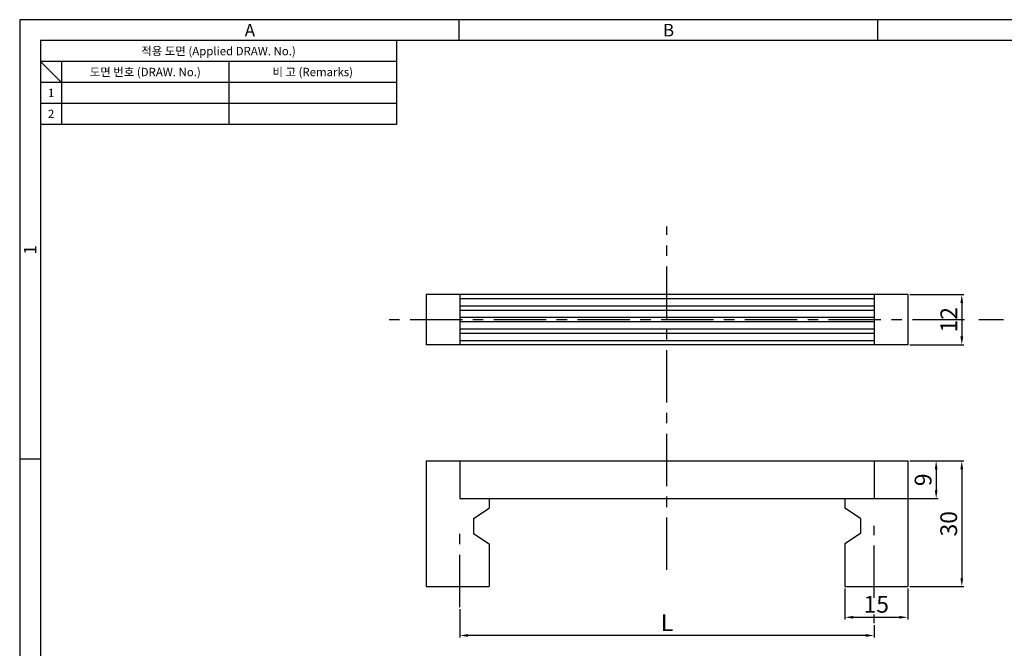
# Model space of a CAD drawing. Extents: x 0 to 367, y 0 to 257.
# Drawn here: x 0 to 235, y 107 to 257 of the extents above; entities that cross this region are included whole.
import ezdxf
from ezdxf.enums import TextEntityAlignment as Align

# ---------------------------------------------------------------- set-up
doc = ezdxf.new("R2010")
doc.units = 0
doc.header["$LTSCALE"] = 10
doc.header["$MEASUREMENT"] = 0
doc.linetypes.add('CENTER', pattern=[2, 1.25, -0.25, 0.25, -0.25])
doc.layers.get('0').update_dxf_attribs({"linetype": 'CONTINUOUS'})
doc.layers.get('Defpoints').update_dxf_attribs({"linetype": 'CONTINUOUS'})
doc.styles.get("Standard").update_dxf_attribs({"font": 'BareunDotum1.ttf', "width": 0.8})
doc.styles.add('style1', font='gulim.ttc')
doc.dimstyles.new('CH', dxfattribs={"dimtxt": 2.5, "dimasz": 2, "dimexe": 0.5, "dimexo": 0.5, "dimgap": 0.09, "dimtad": 1, "dimdec": 4, "dimdsep": 46, "dimtxsty": 'Standard', "dimcen": 0.3, "dimclrd": 6, "dimclre": 6, "dimclrt": 7, "dimadec": 0, "dimazin": 0, "dimtfac": 1, "dimtdec": 4, "dimtmove": 2, "dimatfit": 3, "dimfxl": 1, "dimtolj": 1, "dimarcsym": 0})

# ---------------------------------------------------------------- blocks, each defined once
blk = doc.blocks.new('*D6')
at = {"color": 6, "linetype": 'Continuous', "lineweight": -2}
for p, q in [((105.14, 116.17), (105.14, 109.39)), ((204.14, 112.34), (204.14, 109.39)), ((202.14, 109.89), (107.14, 109.89))]:
    blk.add_line(p, q, dxfattribs=at)
at = {"color": 6}
for points in [[(107.14, 110.23), (107.14, 109.56), (105.14, 109.89)], [(202.14, 109.56), (202.14, 110.23), (204.14, 109.89)]]:
    blk.add_solid(points, dxfattribs=at)
at = {"layer": 'Defpoints', "color": 0}
for p in [(105.14, 116.67), (204.14, 112.84), (105.14, 109.89)]:
    blk.add_point(p, dxfattribs=at)
at = {"color": 7, "insert": (154.64, 112.95), "char_height": 4, "attachment_point": 5}
blk.add_mtext('\\A1;L', dxfattribs=at)
blk = doc.blocks.new('*D7')
at = {"color": 6, "linetype": 'Continuous', "lineweight": -2}
for p, q in [((212.64, 191.32), (225.57, 191.32)), ((225.07, 189.32), (225.07, 181.32)), ((212.64, 179.32), (225.57, 179.32))]:
    blk.add_line(p, q, dxfattribs=at)
at = {"color": 6}
for points in [[(225.4, 189.32), (224.74, 189.32), (225.07, 191.32)], [(224.74, 181.32), (225.4, 181.32), (225.07, 179.32)]]:
    blk.add_solid(points, dxfattribs=at)
at = {"layer": 'Defpoints', "color": 0}
for p in [(212.14, 191.32), (212.14, 179.32), (225.07, 179.32)]:
    blk.add_point(p, dxfattribs=at)
at = {"color": 7, "insert": (221.97, 185.32), "char_height": 4, "attachment_point": 5, "rotation": 90}
blk.add_mtext('\\A1;12', dxfattribs=at)
blk = doc.blocks.new('*D8')
at = {"color": 6, "linetype": 'Continuous', "lineweight": -2}
for p, q in [((212.64, 151.58), (225.57, 151.58)), ((225.07, 149.58), (225.07, 123.58)), ((212.64, 121.58), (225.57, 121.58))]:
    blk.add_line(p, q, dxfattribs=at)
at = {"color": 6}
for points in [[(225.4, 149.58), (224.74, 149.58), (225.07, 151.58)], [(224.74, 123.58), (225.4, 123.58), (225.07, 121.58)]]:
    blk.add_solid(points, dxfattribs=at)
at = {"layer": 'Defpoints', "color": 0}
for p in [(212.14, 151.58), (212.14, 121.58), (225.07, 121.58)]:
    blk.add_point(p, dxfattribs=at)
at = {"color": 7, "insert": (221.94, 136.58), "char_height": 4, "attachment_point": 5, "rotation": 90}
blk.add_mtext('\\A1;30', dxfattribs=at)
blk = doc.blocks.new('*D9')
at = {"color": 6, "linetype": 'Continuous', "lineweight": -2}
for p, q in [((212.64, 151.58), (219.44, 151.58)), ((218.94, 149.58), (218.94, 144.58)), ((197.64, 142.58), (219.44, 142.58))]:
    blk.add_line(p, q, dxfattribs=at)
at = {"color": 6}
for points in [[(219.28, 149.58), (218.61, 149.58), (218.94, 151.58)], [(218.61, 144.58), (219.28, 144.58), (218.94, 142.58)]]:
    blk.add_solid(points, dxfattribs=at)
at = {"layer": 'Defpoints', "color": 0}
for p in [(212.14, 151.58), (197.14, 142.58), (218.94, 142.58)]:
    blk.add_point(p, dxfattribs=at)
at = {"color": 7, "insert": (215.82, 147.08), "char_height": 4, "attachment_point": 5, "rotation": 90}
blk.add_mtext('\\A1;9', dxfattribs=at)
blk = doc.blocks.new('*D10')
at = {"color": 6, "linetype": 'Continuous', "lineweight": -2}
for p, q in [((197.14, 121.08), (197.14, 113.74)), ((212.14, 121.08), (212.14, 113.74)), ((199.14, 114.24), (210.14, 114.24))]:
    blk.add_line(p, q, dxfattribs=at)
at = {"color": 6}
for points in [[(199.14, 114.57), (199.14, 113.91), (197.14, 114.24)], [(210.14, 113.91), (210.14, 114.57), (212.14, 114.24)]]:
    blk.add_solid(points, dxfattribs=at)
at = {"layer": 'Defpoints', "color": 0}
for p in [(197.14, 121.58), (212.14, 121.58), (212.14, 114.24)]:
    blk.add_point(p, dxfattribs=at)
at = {"color": 7, "insert": (204.64, 117.33), "char_height": 4, "attachment_point": 5}
blk.add_mtext('\\A1;15', dxfattribs=at)

msp = doc.modelspace()

# ---------------------------------------------------------------- linework, layer by layer
at = {"color": 3}
for p, q in [((367, 257), (0, 257)), ((0, 257), (0, 0)), ((105, 252), (105, 257)), ((205, 252), (205, 257)), ((362, 252), (5, 252)), ((5, 252), (5, 5)), ((90, 252), (90, 232)), ((90, 247), (5, 247)), ((10, 242), (5, 247)), ((10, 247), (10, 232)), ((90, 242), (5, 242)), ((90, 232), (5, 232)), ((5, 152), (0, 152))]:
    msp.add_line(p, q, dxfattribs=at)
at = {"color": 5}
for p, q in [((50, 247), (50, 232)), ((90, 237), (5, 237))]:
    msp.add_line(p, q, dxfattribs=at)
at = {"color": 1, "linetype": 'CENTER'}
for p, q in [((154.63883, 125.57202), (154.63883, 207.55536)), ((225.75457, 185.31542), (88.20551, 185.31542)), ((235.02847, 185.31542), (229.16365, 185.31542)), ((105.13883, 116.6738), (105.13883, 136.10681)), ((204.13883, 118.86315), (204.13883, 136.10681)), ((204.13883, 112.84474), (204.13883, 114.89472))]:
    msp.add_line(p, q, dxfattribs=at)
at = {"linetype": 'Continuous'}
for p, q in [((97.13883, 191.31542), (97.13883, 179.31542)), ((212.13883, 191.31542), (97.13883, 191.31542)), ((105.13883, 191.31542), (105.13883, 179.31542)), ((204.13883, 191.31542), (204.13883, 179.31542)), ((212.13883, 191.31542), (212.13883, 179.31542)), ((204.13883, 190.31542), (105.13883, 190.31542)), ((204.13883, 188.56542), (105.13883, 188.56542)), ((204.13883, 187.56542), (105.13883, 187.56542)), ((204.13883, 185.81542), (105.13883, 185.81542)), ((204.13883, 184.81542), (105.13883, 184.81542)), ((204.13883, 183.06542), (105.13883, 183.06542)), ((204.13883, 182.06542), (105.13883, 182.06542)), ((212.13883, 179.31542), (97.13883, 179.31542)), ((204.13883, 180.31542), (105.13883, 180.31542)), ((97.13883, 151.57867), (97.13883, 121.57867)), ((97.13883, 151.57867), (212.13883, 151.57867)), ((105.13883, 151.57867), (105.13883, 142.57867)), ((204.13883, 151.57867), (204.13883, 142.57867)), ((212.13883, 151.57867), (212.13883, 121.57867)), ((105.13883, 142.57867), (204.13883, 142.57867)), ((112.13883, 142.57867), (112.13883, 140.30261)), ((197.13883, 142.57867), (197.13883, 140.30261)), ((108.3861, 137.85323), (112.13883, 140.30261)), ((200.89155, 137.85323), (197.13883, 140.30261)), ((108.3861, 137.85323), (108.3861, 134.24832)), ((200.89155, 137.85323), (200.89155, 134.24832)), ((108.3861, 134.24832), (112.13883, 131.79894)), ((200.89155, 134.24832), (197.13883, 131.79894)), ((112.13883, 131.79894), (112.13883, 121.57867)), ((197.13883, 131.79894), (197.13883, 121.57867)), ((97.13883, 121.57867), (112.13883, 121.57867)), ((197.13883, 121.57867), (212.13883, 121.57867))]:
    msp.add_line(p, q, dxfattribs=at)

# ---------------------------------------------------------------- texts
at = {"color": 3, "style": 'style1'}
for s, height, p in [('A', 3, (55, 254.5)), ('B', 3, (155, 254.5)), ('적용 도면 (Applied DRAW. No.)', 2, (47.5, 249.5)), ('도면 번호 (DRAW. No.)', 2, (30, 244.5)), ('비 고 (Remarks)', 2, (70, 244.5)), ('1', 2, (7.5, 239.5)), ('2', 2, (7.5, 234.5))]:
    msp.add_text(s, height=height, dxfattribs=at).set_placement(p, align=Align.MIDDLE_CENTER)
msp.add_text('1', height=3, rotation=90, dxfattribs=at).set_placement((2.5, 202), align=Align.MIDDLE_CENTER)

# ---------------------------------------------------------------- dimensions: what is measured, and where the dimension line sits
at = {"linetype": 'Continuous'}
for base, p1, p2, picture, middle in [((225.06845, 179.31542), (212.13883, 191.31542), (212.13883, 179.31542), '*D7', (221.97435, 185.31542)), ((218.94425, 142.57867), (212.13883, 151.57867), (197.13883, 142.57867), '*D9', (215.81612, 147.07867)), ((225.06845, 121.57867), (212.13883, 151.57867), (212.13883, 121.57867), '*D8', (221.94032, 136.57867))]:
    dim = msp.add_linear_dim(base=base, p1=p1, p2=p2, angle=270, dimstyle='CH', override={"dimtxt": 4, "dimgap": 1}, dxfattribs=at)
    dim.commit()
    dim.dimension.update_dxf_attribs({"geometry": picture, "text_midpoint": middle})
dim = msp.add_linear_dim(base=(212.13883, 114.24094), p1=(197.13883, 121.57867), p2=(212.13883, 121.57867), dimstyle='CH', override={"dimtxt": 4, "dimgap": 1}, dxfattribs=at)
dim.commit()
dim.dimension.update_dxf_attribs({"geometry": '*D10', "text_midpoint": (204.63883, 117.33303)})
dim = msp.add_linear_dim(base=(105.13883, 109.89445), p1=(204.13883, 112.84474), p2=(105.13883, 116.6738), text='L', dimstyle='CH', override={"dimtxt": 4, "dimgap": 1}, dxfattribs=at)
dim.commit()
dim.dimension.update_dxf_attribs({"geometry": '*D6', "text_midpoint": (154.63883, 112.95251)})

doc.saveas('drawing.dxf')
